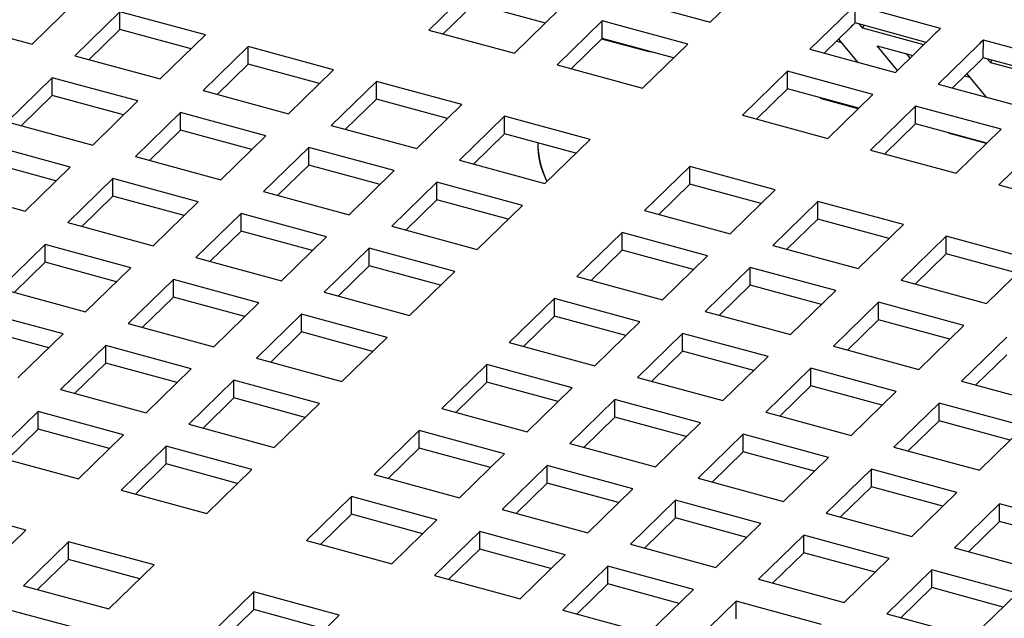
# Model space of a CAD drawing. Units: inches. Extents: x 0.1 to 8.5, y 0.3 to 10.8.
# Drawn here: x 2.3 to 2.5, y 4 to 4.1 of the extents above; entities that cross this region are included whole.
import ezdxf

# ---------------------------------------------------------------- set-up
doc = ezdxf.new("R2010")
doc.units = ezdxf.units.IN
doc.header["$MEASUREMENT"] = 0

msp = doc.modelspace()

# ---------------------------------------------------------------- linework, layer by layer
at = {"color": 7, "linetype": 'Continuous', "lineweight": 25}
for p, q in [((2.384283837863432, 4.090291768158288), (2.375533299320994, 4.081750974280708)), ((2.430116206588281, 4.083295013783769), (2.4379728840943, 4.090963371887227)), ((2.298533859910629, 4.079019932717917), (2.307284398453068, 4.087560726595497)), ((2.384283837863432, 4.08686309895548), (2.378281050437991, 4.081004194404293)), ((2.398118926527887, 4.083103018306571), (2.384283837863432, 4.08686309895548)), ((2.41353336680683, 4.087801874309092), (2.430116206588281, 4.083295013783769)), ((2.458203274170951, 4.08313047759831), (2.458223474026149, 4.086578661746493)), ((2.474806313807601, 4.082071801221169), (2.458223474026149, 4.086578661746493)), ((2.315575818343794, 4.085307296332835), (2.306825279801355, 4.076766502455254)), ((2.332158658125245, 4.080800435807511), (2.315575818343794, 4.085307296332835)), ((2.315575818343794, 4.081878627130026), (2.315575818343794, 4.085307296332835)), ((2.392116139102446, 4.077244113755384), (2.400866677644884, 4.085784907632965)), ((2.457319530505994, 4.085705367941016), (2.449462852999975, 4.078037009837558)), ((2.281951020129178, 4.08352679324324), (2.298533859910629, 4.079019932717917)), ((2.40915809753561, 4.083531477370303), (2.400407558993171, 4.074990683492722)), ((2.425740937317062, 4.079024616844979), (2.40915809753561, 4.083531477370303)), ((2.40915809753561, 4.080102808167494), (2.40915809753561, 4.083531477370303)), ((2.472031324861086, 4.079372309720017), (2.458203274170951, 4.08313047759831)), ((2.459690581342017, 4.082134363737535), (2.459061610141196, 4.082897200273512)), ((2.459690581342017, 4.082134363737535), (2.459902809295681, 4.082668580368041)), ((2.315575818343794, 4.081878627130026), (2.309573030918352, 4.076019722578839)), ((2.329410907008249, 4.078118546481118), (2.315575818343794, 4.081878627130026)), ((2.323408119582807, 4.07225964192993), (2.332158658125245, 4.080800435807511)), ((2.375533299320994, 4.081750974280708), (2.392116139102446, 4.077244113755384)), ((2.457319530505994, 4.082276698738208), (2.452210604116971, 4.077290229961143)), ((2.471556976998403, 4.078909331664232), (2.459690581342017, 4.082134363737535)), ((2.466045692781426, 4.073530149312234), (2.473902370287445, 4.081198507415693)), ((2.40915809753561, 4.080102808167494), (2.403155310110168, 4.074243903616307)), ((2.418524855366428, 4.077442786097007), (2.409066466543664, 4.080013373510276)), ((2.422993186200065, 4.076342727518585), (2.40915809753561, 4.080102808167494)), ((2.416990398774623, 4.070483822967399), (2.425740937317062, 4.079024616844979)), ((2.455598124733715, 4.079295156052894), (2.454555178545163, 4.07957860647931)), ((2.455003570412754, 4.080016250688166), (2.458706960905489, 4.075524659386112)), ((2.482193790178171, 4.078945077153031), (2.474337112672152, 4.071276719049573)), ((2.483077533843128, 4.076370186810324), (2.483097733698327, 4.079818370958507)), ((2.499680573479779, 4.075311510433184), (2.483097733698327, 4.079818370958507)), ((2.340450078015971, 4.078547005544849), (2.331699539473532, 4.070006211667269)), ((2.357032917797423, 4.074040145019525), (2.340450078015971, 4.078547005544849)), ((2.340450078015971, 4.07511833634204), (2.340450078015971, 4.078547005544849)), ((2.418403355388099, 4.0775901451851), (2.418524855366428, 4.077442786097007)), ((2.449462852999975, 4.078037009837558), (2.466045692781426, 4.073530149312234)), ((2.462502950218599, 4.078723432157675), (2.469435987732213, 4.076839181118499)), ((2.466455280124351, 4.07392991911541), (2.462502950218599, 4.078723432157675)), ((2.468892190374779, 4.076308418226765), (2.468171131203198, 4.077182942020488)), ((2.306825279801355, 4.076766502455254), (2.323408119582807, 4.07225964192993)), ((2.340450078015971, 4.07511833634204), (2.334447290590529, 4.069259431790853)), ((2.354285166680426, 4.071358255693132), (2.340450078015971, 4.07511833634204)), ((2.482193790178171, 4.075516407950222), (2.477084863789149, 4.070529939173158)), ((2.496905584533263, 4.072612018932031), (2.483077533843128, 4.076370186810324)), ((2.484564841014194, 4.07537407294955), (2.483935869813374, 4.076136909485527)), ((2.484564841014194, 4.07537407294955), (2.484777068967858, 4.075908289580056)), ((2.49643123667058, 4.072149040876246), (2.484564841014194, 4.07537407294955)), ((2.348282379254984, 4.065499351141946), (2.357032917797423, 4.074040145019525)), ((2.400407558993171, 4.074990683492722), (2.416990398774623, 4.070483822967399)), ((2.445087583728755, 4.073766612898768), (2.436337045186316, 4.065225819021188)), ((2.461670423510207, 4.069259752373444), (2.445087583728755, 4.073766612898768)), ((2.445087583728755, 4.07033794369596), (2.445087583728755, 4.073766612898768)), ((2.479877830084931, 4.073255959900181), (2.483581220577666, 4.068764368598126)), ((2.302450010530136, 4.072496105516464), (2.293699471987697, 4.063955311638884)), ((2.319032850311587, 4.067989244991141), (2.302450010530136, 4.072496105516464)), ((2.302450010530136, 4.069067436313656), (2.302450010530136, 4.072496105516464)), ((2.365324337688149, 4.071786714756864), (2.35657379914571, 4.063245920879284)), ((2.3819071774696, 4.067279854231541), (2.365324337688149, 4.071786714756864)), ((2.365324337688149, 4.068358045554056), (2.365324337688149, 4.071786714756864)), ((2.474337112672152, 4.071276719049573), (2.490919952453604, 4.066769858524249)), ((2.480472384405892, 4.07253486526491), (2.47942943821734, 4.072818315691324)), ((2.331699539473532, 4.070006211667269), (2.348282379254984, 4.065499351141946)), ((2.445087583728755, 4.07033794369596), (2.439084796303313, 4.064479039144772)), ((2.45892267239321, 4.066577863047051), (2.445087583728755, 4.07033794369596)), ((2.302450010530136, 4.069067436313656), (2.296447223104694, 4.063208531762469)), ((2.31628509919459, 4.065307355664747), (2.302450010530136, 4.069067436313656)), ((2.310282311769149, 4.05944845111356), (2.319032850311587, 4.067989244991141)), ((2.365324337688149, 4.068358045554056), (2.359321550262707, 4.062499141002869)), ((2.379159426352603, 4.064597964905147), (2.365324337688149, 4.068358045554056)), ((2.451690534929332, 4.068429065046359), (2.451569034951002, 4.068576424134453)), ((2.451690534929332, 4.068429065046359), (2.451731531546884, 4.068532261041574)), ((2.458831041401264, 4.066488428389833), (2.451690534929332, 4.068429065046359)), ((2.452919884967768, 4.060718958495865), (2.461670423510207, 4.069259752373444)), ((2.327324270202313, 4.065735814728479), (2.318573731659874, 4.057195020850899)), ((2.343907109983765, 4.061228954203155), (2.327324270202313, 4.065735814728479)), ((2.327324270202313, 4.06230714552567), (2.327324270202313, 4.065735814728479)), ((2.373156638927162, 4.05873906035396), (2.3819071774696, 4.067279854231541)), ((2.469961843400933, 4.067006322110783), (2.461211304858494, 4.058465528233203)), ((2.486544683182384, 4.062499461585459), (2.469961843400933, 4.067006322110783)), ((2.469961843400933, 4.063577652907974), (2.469961843400933, 4.067006322110783)), ((2.293699471987697, 4.063955311638884), (2.310282311769149, 4.05944845111356)), ((2.390198597360326, 4.065026423968879), (2.381448058817888, 4.056485630091299)), ((2.406781437141778, 4.060519563443555), (2.390198597360326, 4.065026423968879)), ((2.390198597360326, 4.06159775476607), (2.390198597360326, 4.065026423968879)), ((2.436337045186316, 4.065225819021188), (2.452919884967768, 4.060718958495865)), ((2.469961843400933, 4.063577652907974), (2.463959055975491, 4.057718748356788)), ((2.483796932065388, 4.059817572259066), (2.469961843400933, 4.063577652907974)), ((2.327324270202313, 4.06230714552567), (2.321321482776871, 4.056448240974484)), ((2.341159358866768, 4.058547064876763), (2.327324270202313, 4.06230714552567)), ((2.35657379914571, 4.063245920879284), (2.373156638927162, 4.05873906035396)), ((2.476564794601509, 4.061668774258374), (2.476443294623179, 4.061816133346468)), ((2.476564794601509, 4.061668774258374), (2.476605791219061, 4.061771970253588)), ((2.483705301073441, 4.059728137601849), (2.476564794601509, 4.061668774258374)), ((2.477794144639946, 4.053958667707879), (2.486544683182384, 4.062499461585459)), ((2.335156571441326, 4.052688160325576), (2.343907109983765, 4.061228954203155)), ((2.390198597360326, 4.06159775476607), (2.384195809934884, 4.055738850214883)), ((2.404033686024781, 4.057837674117162), (2.390198597360326, 4.06159775476607)), ((2.398030898599339, 4.051978769565975), (2.406781437141778, 4.060519563443555)), ((2.49483610307311, 4.060246031322798), (2.486085564530672, 4.051705237445217)), ((2.305907042497929, 4.055178054174771), (2.289324202716478, 4.059684914700094)), ((2.352198529874491, 4.058975523940494), (2.343447991332052, 4.050434730062913)), ((2.368781369655943, 4.054468663415171), (2.352198529874491, 4.058975523940494)), ((2.352198529874491, 4.055546854737686), (2.352198529874491, 4.058975523940494)), ((2.461211304858494, 4.058465528233203), (2.477794144639946, 4.053958667707879)), ((2.303159291380933, 4.052496164848377), (2.289324202716478, 4.056256245497286)), ((2.318573731659874, 4.057195020850899), (2.335156571441326, 4.052688160325576)), ((2.381448058817888, 4.056485630091299), (2.398030898599339, 4.051978769565975)), ((2.29715650395549, 4.046637260297191), (2.305907042497929, 4.055178054174771)), ((2.352198529874491, 4.055546854737686), (2.346195742449049, 4.049687950186499)), ((2.366033618538946, 4.051786774088777), (2.352198529874491, 4.055546854737686)), ((2.360030831113504, 4.04592786953759), (2.368781369655943, 4.054468663415171)), ((2.426128083553472, 4.055261559497344), (2.417377545011033, 4.046720765619765)), ((2.442710923334923, 4.050754698972021), (2.426128083553472, 4.055261559497344)), ((2.426128083553472, 4.051832890294536), (2.426128083553472, 4.055261559497344)), ((2.314198462388655, 4.05292462391211), (2.305447923846216, 4.044383830034529)), ((2.330781302170107, 4.048417763386785), (2.314198462388655, 4.05292462391211)), ((2.314198462388655, 4.0494959547093), (2.314198462388655, 4.05292462391211)), ((2.377072789546668, 4.052215233152508), (2.368322251004229, 4.043674439274929)), ((2.39365562932812, 4.047708372627185), (2.377072789546668, 4.052215233152508)), ((2.377072789546668, 4.0487865639497), (2.377072789546668, 4.052215233152508)), ((2.280573664174039, 4.051144120822515), (2.29715650395549, 4.046637260297191)), ((2.343447991332052, 4.050434730062913), (2.360030831113504, 4.04592786953759)), ((2.426128083553472, 4.051832890294536), (2.420125296128029, 4.045973985743349)), ((2.439963172217926, 4.048072809645628), (2.426128083553472, 4.051832890294536)), ((2.433960384792484, 4.042213905094441), (2.442710923334923, 4.050754698972021)), ((2.486085564530672, 4.051705237445217), (2.502668404312123, 4.047198376919894)), ((2.314198462388655, 4.0494959547093), (2.308195674963213, 4.043637050158114)), ((2.32803355105311, 4.045735874060393), (2.314198462388655, 4.0494959547093)), ((2.322030763627668, 4.039876969509206), (2.330781302170107, 4.048417763386785)), ((2.377072789546668, 4.0487865639497), (2.371070002121226, 4.042927659398513)), ((2.390907878211123, 4.045026483300791), (2.377072789546668, 4.0487865639497)), ((2.451002343225649, 4.04850126870936), (2.44225180468321, 4.039960474831779)), ((2.467585183007101, 4.043994408184036), (2.451002343225649, 4.04850126870936)), ((2.451002343225649, 4.04507259950655), (2.451002343225649, 4.04850126870936)), ((2.384905090785681, 4.039167578749605), (2.39365562932812, 4.047708372627185)), ((2.417377545011033, 4.046720765619765), (2.433960384792484, 4.042213905094441)), ((2.339072722060833, 4.046164333124124), (2.330322183518394, 4.037623539246543)), ((2.355655561842284, 4.041657472598801), (2.339072722060833, 4.046164333124124)), ((2.339072722060833, 4.042735663921316), (2.339072722060833, 4.046164333124124)), ((2.451002343225649, 4.04507259950655), (2.444999555800207, 4.039213694955364)), ((2.464837431890104, 4.041312518857643), (2.451002343225649, 4.04507259950655)), ((2.305447923846216, 4.044383830034529), (2.322030763627668, 4.039876969509206)), ((2.339072722060833, 4.042735663921316), (2.333069934635391, 4.036876759370129)), ((2.352907810725288, 4.038975583272407), (2.339072722060833, 4.042735663921316)), ((2.368322251004229, 4.043674439274929), (2.384905090785681, 4.039167578749605)), ((2.458834644464662, 4.035453614306456), (2.467585183007101, 4.043994408184036)), ((2.346905023299846, 4.03311667872122), (2.355655561842284, 4.041657472598801)), ((2.413002275739813, 4.042450368680974), (2.404251737197375, 4.033909574803395)), ((2.429585115521265, 4.03794350815565), (2.413002275739813, 4.042450368680974)), ((2.413002275739813, 4.039021699478165), (2.413002275739813, 4.042450368680974)), ((2.475876602897826, 4.041740977921374), (2.467126064355388, 4.033200184043794)), ((2.492459442679278, 4.037234117396051), (2.475876602897826, 4.041740977921374)), ((2.475876602897826, 4.038312308718566), (2.475876602897826, 4.041740977921374)), ((2.301072654574997, 4.040113433095739), (2.292322116032559, 4.031572639218158)), ((2.317655494356449, 4.035606572570416), (2.301072654574997, 4.040113433095739)), ((2.301072654574997, 4.03668476389293), (2.301072654574997, 4.040113433095739)), ((2.36394698173301, 4.039404042336138), (2.355196443190571, 4.030863248458559)), ((2.380529821514462, 4.034897181810814), (2.36394698173301, 4.039404042336138)), ((2.36394698173301, 4.035975373133329), (2.36394698173301, 4.039404042336138)), ((2.413002275739813, 4.039021699478165), (2.406999488314371, 4.033162794926978)), ((2.426837364404268, 4.035261618829257), (2.413002275739813, 4.039021699478165)), ((2.44225180468321, 4.039960474831779), (2.458834644464662, 4.035453614306456)), ((2.330322183518394, 4.037623539246543), (2.346905023299846, 4.03311667872122)), ((2.420834576978826, 4.029402714278071), (2.429585115521265, 4.03794350815565)), ((2.475876602897826, 4.038312308718566), (2.469873815472384, 4.032453404167379)), ((2.489711691562281, 4.034552228069657), (2.475876602897826, 4.038312308718566)), ((2.483708904136839, 4.02869332351847), (2.492459442679278, 4.037234117396051)), ((2.301072654574997, 4.03668476389293), (2.295069867149555, 4.030825859341744)), ((2.314907743239452, 4.032924683244022), (2.301072654574997, 4.03668476389293)), ((2.30890495581401, 4.027065778692835), (2.317655494356449, 4.035606572570416)), ((2.36394698173301, 4.035975373133329), (2.357944194307568, 4.030116468582143)), ((2.377782070397465, 4.032215292484421), (2.36394698173301, 4.035975373133329)), ((2.371779282972023, 4.026356387933235), (2.380529821514462, 4.034897181810814)), ((2.437876535411991, 4.035690077892989), (2.429125996869552, 4.027149284015409)), ((2.454459375193442, 4.031183217367666), (2.437876535411991, 4.035690077892989)), ((2.437876535411991, 4.03226140869018), (2.437876535411991, 4.035690077892989)), ((2.325946914247175, 4.033353142307753), (2.317196375704736, 4.024812348430173)), ((2.342529754028626, 4.02884628178243), (2.325946914247175, 4.033353142307753)), ((2.325946914247175, 4.029924473104945), (2.325946914247175, 4.033353142307753)), ((2.404251737197375, 4.033909574803395), (2.420834576978826, 4.029402714278071)), ((2.467126064355388, 4.033200184043794), (2.483708904136839, 4.02869332351847)), ((2.292322116032559, 4.031572639218158), (2.30890495581401, 4.027065778692835)), ((2.437876535411991, 4.03226140869018), (2.431873747986549, 4.026402504138994)), ((2.451711624076446, 4.028501328041272), (2.437876535411991, 4.03226140869018)), ((2.445708836651004, 4.022642423490085), (2.454459375193442, 4.031183217367666)), ((2.325946914247175, 4.029924473104945), (2.319944126821733, 4.024065568553758)), ((2.33978200291163, 4.026164392456036), (2.325946914247175, 4.029924473104945)), ((2.355196443190571, 4.030863248458559), (2.371779282972023, 4.026356387933235)), ((2.399876467926155, 4.029639177864604), (2.391125929383717, 4.021098383987024)), ((2.416459307707607, 4.02513231733928), (2.399876467926155, 4.029639177864604)), ((2.399876467926155, 4.026210508661795), (2.399876467926155, 4.029639177864604)), ((2.304529686542791, 4.022795381754045), (2.287946846761339, 4.027302242279369)), ((2.333779215486187, 4.020305487904849), (2.342529754028626, 4.02884628178243)), ((2.462750795084168, 4.028929787105004), (2.45400025654173, 4.020388993227423)), ((2.47933363486562, 4.02442292657968), (2.462750795084168, 4.028929787105004)), ((2.462750795084168, 4.025501117902195), (2.462750795084168, 4.028929787105004)), ((2.350821173919352, 4.026592851519768), (2.342070635376913, 4.018052057642188)), ((2.367404013700804, 4.022085990994444), (2.350821173919352, 4.026592851519768)), ((2.350821173919352, 4.023164182316959), (2.350821173919352, 4.026592851519768)), ((2.399876467926155, 4.026210508661795), (2.393873680500713, 4.020351604110608)), ((2.41371155659061, 4.022450428012887), (2.399876467926155, 4.026210508661795)), ((2.429125996869552, 4.027149284015409), (2.445708836651004, 4.022642423490085)), ((2.462750795084168, 4.025501117902195), (2.456748007658726, 4.019642213351008)), ((2.476585883748624, 4.021741037253287), (2.462750795084168, 4.025501117902195)), ((2.301781935425794, 4.020113492427652), (2.287946846761339, 4.02387357307656)), ((2.317196375704736, 4.024812348430173), (2.333779215486187, 4.020305487904849)), ((2.407708769165168, 4.016591523461701), (2.416459307707607, 4.02513231733928)), ((2.470583096323181, 4.015882132702099), (2.47933363486562, 4.02442292657968)), ((2.295779148000352, 4.014254587876465), (2.304529686542791, 4.022795381754045)), ((2.350821173919352, 4.023164182316959), (2.34481838649391, 4.017305277765773)), ((2.364656262583807, 4.019404101668052), (2.350821173919352, 4.023164182316959)), ((2.358653475158365, 4.013545197116865), (2.367404013700804, 4.022085990994444)), ((2.424750727598333, 4.022878887076619), (2.416000189055894, 4.014338093199038)), ((2.441333567379785, 4.018372026551296), (2.424750727598333, 4.022878887076619)), ((2.424750727598333, 4.019450217873811), (2.424750727598333, 4.022878887076619)), ((2.487625054756346, 4.022169496317018), (2.478874516213907, 4.013628702439438)), ((2.312821106433517, 4.020541951491383), (2.304070567891078, 4.012001157613803)), ((2.329403946214968, 4.01603509096606), (2.312821106433517, 4.020541951491383)), ((2.312821106433517, 4.017113282288575), (2.312821106433517, 4.020541951491383)), ((2.391125929383717, 4.021098383987024), (2.407708769165168, 4.016591523461701)), ((2.45400025654173, 4.020388993227423), (2.470583096323181, 4.015882132702099)), ((2.342070635376913, 4.018052057642188), (2.358653475158365, 4.013545197116865)), ((2.424750727598333, 4.019450217873811), (2.418747940172891, 4.013591313322624)), ((2.438585816262788, 4.015690137224902), (2.424750727598333, 4.019450217873811)), ((2.432583028837346, 4.009831232673715), (2.441333567379785, 4.018372026551296)), ((2.487625054756346, 4.01874082711421), (2.481622267330903, 4.012881922563023)), ((2.312821106433517, 4.017113282288575), (2.306818319008074, 4.011254377737388)), ((2.326656195097971, 4.013353201639666), (2.312821106433517, 4.017113282288575)), ((2.32065340767253, 4.007494297088479), (2.329403946214968, 4.01603509096606)), ((2.386750660112497, 4.016827987048234), (2.378000121570059, 4.008287193170654)), ((2.403333499893949, 4.01232112652291), (2.386750660112497, 4.016827987048234)), ((2.386750660112497, 4.013399317845425), (2.386750660112497, 4.016827987048234)), ((2.44962498727051, 4.016118596288633), (2.440874448728072, 4.007577802411054)), ((2.466207827051962, 4.01161173576331), (2.44962498727051, 4.016118596288633)), ((2.44962498727051, 4.012689927085825), (2.44962498727051, 4.016118596288633)), ((2.416000189055894, 4.014338093199038), (2.432583028837346, 4.009831232673715)), ((2.304070567891078, 4.012001157613803), (2.32065340767253, 4.007494297088479)), ((2.337695366105694, 4.013781660703398), (2.328944827563256, 4.005240866825818)), ((2.354278205887146, 4.009274800178074), (2.337695366105694, 4.013781660703398)), ((2.337695366105694, 4.010352991500589), (2.337695366105694, 4.013781660703398)), ((2.386750660112497, 4.013399317845425), (2.380747872687055, 4.007540413294238)), ((2.400585748776952, 4.009639237196517), (2.386750660112497, 4.013399317845425)), ((2.39458296135151, 4.003780332645331), (2.403333499893949, 4.01232112652291)), ((2.44962498727051, 4.012689927085825), (2.443622199845068, 4.006831022534638)), ((2.463460075934965, 4.008929846436916), (2.44962498727051, 4.012689927085825)), ((2.478874516213907, 4.013628702439438), (2.495457355995359, 4.009121841914115)), ((2.337695366105694, 4.010352991500589), (2.331692578680252, 4.004494086949403)), ((2.351530454770149, 4.006592910851682), (2.337695366105694, 4.010352991500589)), ((2.411624919784675, 4.010067696260249), (2.402874381242236, 4.001526902382668)), ((2.428207759566126, 4.005560835734925), (2.411624919784675, 4.010067696260249)), ((2.411624919784675, 4.006639027057441), (2.411624919784675, 4.010067696260249)), ((2.457457288509523, 4.00307094188573), (2.466207827051962, 4.01161173576331)), ((2.345527667344707, 4.000734006300495), (2.354278205887146, 4.009274800178074)), ((2.378000121570059, 4.008287193170654), (2.39458296135151, 4.003780332645331)), ((2.474499246942687, 4.009358305500649), (2.46574870840025, 4.000817511623068)), ((2.491082086724139, 4.004851444975325), (2.474499246942687, 4.009358305500649)), ((2.474499246942687, 4.005929636297839), (2.474499246942687, 4.009358305500649)), ((2.299695298619858, 4.007730760675013), (2.29094476007742, 3.999189966797433)), ((2.31627813840131, 4.00322390014969), (2.299695298619858, 4.007730760675013)), ((2.299695298619858, 4.004302091472205), (2.299695298619858, 4.007730760675013)), ((2.411624919784675, 4.006639027057441), (2.405622132359233, 4.000780122506253)), ((2.42546000844913, 4.002878946408532), (2.411624919784675, 4.006639027057441)), ((2.440874448728072, 4.007577802411054), (2.457457288509523, 4.00307094188573)), ((2.328944827563256, 4.005240866825818), (2.345527667344707, 4.000734006300495)), ((2.419457221023688, 3.997020041857345), (2.428207759566126, 4.005560835734925)), ((2.474499246942687, 4.005929636297839), (2.468496459517246, 4.000070731746653)), ((2.488334335607143, 4.002169555648932), (2.474499246942687, 4.005929636297839)), ((2.482331548181701, 3.996310651097744), (2.491082086724139, 4.004851444975325)), ((2.299695298619858, 4.004302091472205), (2.293692511194417, 3.998443186921018)), ((2.313530387284314, 4.000542010823296), (2.299695298619858, 4.004302091472205)), ((2.307527599858872, 3.99468310627211), (2.31627813840131, 4.00322390014969)), ((2.373624852298839, 4.004016796231864), (2.364874313756401, 3.995476002354283)), ((2.390207692080291, 3.99950993570654), (2.373624852298839, 4.004016796231864)), ((2.373624852298839, 4.000588127029055), (2.373624852298839, 4.004016796231864)), ((2.436499179456852, 4.003307405472263), (2.427748640914414, 3.994766611594683)), ((2.453082019238304, 3.99880054494694), (2.436499179456852, 4.003307405472263)), ((2.436499179456852, 3.999878736269455), (2.436499179456852, 4.003307405472263)), ((2.324569558292036, 4.000970469887029), (2.315819019749597, 3.992429676009448)), ((2.341152398073488, 3.996463609361704), (2.324569558292036, 4.000970469887029)), ((2.324569558292036, 3.997541800684219), (2.324569558292036, 4.000970469887029)), ((2.373624852298839, 4.000588127029055), (2.367622064873398, 3.994729222477869)), ((2.387459940963294, 3.996828046380147), (2.373624852298839, 4.000588127029055)), ((2.402874381242236, 4.001526902382668), (2.419457221023688, 3.997020041857345)), ((2.46574870840025, 4.000817511623068), (2.482331548181701, 3.996310651097744)), ((2.29094476007742, 3.999189966797433), (2.307527599858872, 3.99468310627211)), ((2.381457153537852, 3.99096914182896), (2.390207692080291, 3.99950993570654)), ((2.436499179456852, 3.999878736269455), (2.43049639203141, 3.994019831718268)), ((2.450334268121307, 3.996118655620546), (2.436499179456852, 3.999878736269455)), ((2.444331480695865, 3.99025975106936), (2.453082019238304, 3.99880054494694)), ((2.324569558292036, 3.997541800684219), (2.318566770866594, 3.991682896133032)), ((2.338404646956491, 3.993781720035311), (2.324569558292036, 3.997541800684219)), ((2.398499111971017, 3.997256505443878), (2.389748573428578, 3.988715711566298)), ((2.415081951752468, 3.992749644918555), (2.398499111971017, 3.997256505443878)), ((2.398499111971017, 3.99382783624107), (2.398499111971017, 3.997256505443878)), ((2.332401859531049, 3.987922815484124), (2.341152398073488, 3.996463609361704)), ((2.364874313756401, 3.995476002354283), (2.381457153537852, 3.99096914182896)), ((2.427748640914414, 3.994766611594683), (2.444331480695865, 3.99025975106936)), ((2.46137343912903, 3.996547114684278), (2.452622900586591, 3.988006320806698)), ((2.477956278910481, 3.992040254158955), (2.46137343912903, 3.996547114684278)), ((2.46137343912903, 3.993118445481469), (2.46137343912903, 3.996547114684278)), ((2.398499111971017, 3.99382783624107), (2.392496324545575, 3.987968931689883)), ((2.412334200635472, 3.990067755592162), (2.398499111971017, 3.99382783624107)), ((2.46137343912903, 3.993118445481469), (2.455370651703588, 3.987259540930283)), ((2.475208527793484, 3.989358364832561), (2.46137343912903, 3.993118445481469)), ((2.315819019749597, 3.992429676009448), (2.332401859531049, 3.987922815484124)), ((2.360499044485181, 3.991205605415494), (2.351748505942743, 3.982664811537914)), ((2.377081884266633, 3.98669874489017), (2.360499044485181, 3.991205605415494)), ((2.360499044485181, 3.987776936212685), (2.360499044485181, 3.991205605415494)), ((2.40633141321003, 3.984208851040975), (2.415081951752468, 3.992749644918555)), ((2.469205740368043, 3.983499460281374), (2.477956278910481, 3.992040254158955)), ((2.297318638226026, 3.984718846748266), (2.280735798444575, 3.98922570727359)), ((2.423373371643194, 3.990496214655893), (2.414622833100756, 3.981955420778313)), ((2.439956211424646, 3.98598935413057), (2.423373371643194, 3.990496214655893)), ((2.423373371643194, 3.987067545453085), (2.423373371643194, 3.990496214655893)), ((2.486247698801207, 3.989786823896293), (2.477497160258769, 3.981246030018712)), ((2.502830538582659, 3.985279963370969), (2.486247698801207, 3.989786823896293)), ((2.486247698801207, 3.986358154693484), (2.486247698801207, 3.989786823896293)), ((2.360499044485181, 3.987776936212685), (2.354496257059739, 3.981918031661498)), ((2.374334133149636, 3.984016855563776), (2.360499044485181, 3.987776936212685)), ((2.389748573428578, 3.988715711566298), (2.40633141321003, 3.984208851040975)), ((2.452622900586591, 3.988006320806698), (2.469205740368043, 3.983499460281374)), ((2.368331345724194, 3.97815795101259), (2.377081884266633, 3.98669874489017)), ((2.423373371643194, 3.987067545453085), (2.417370584217752, 3.981208640901898)), ((2.437208460307649, 3.983307464804176), (2.423373371643194, 3.987067545453085)), ((2.431205672882207, 3.97744856025299), (2.439956211424646, 3.98598935413057)), ((2.486247698801207, 3.986358154693484), (2.480244911375765, 3.980499250142298)), ((2.500082787465662, 3.982598074044576), (2.486247698801207, 3.986358154693484)), ((2.288568099683588, 3.976178052870686), (2.297318638226026, 3.984718846748266)), ((2.385373304157359, 3.984445314627508), (2.37662276561492, 3.975904520749928)), ((2.40195614393881, 3.979938454102184), (2.385373304157359, 3.984445314627508)), ((2.385373304157359, 3.981016645424699), (2.385373304157359, 3.984445314627508)), ((2.448247631315372, 3.983735923867908), (2.439497092772933, 3.975195129990328)), ((2.464830471096823, 3.979229063342585), (2.448247631315372, 3.983735923867908)), ((2.448247631315372, 3.980307254665099), (2.448247631315372, 3.983735923867908)), ((2.305610058116752, 3.982465416485605), (2.296859519574314, 3.973924622608024)), ((2.322192897898204, 3.977958555960281), (2.305610058116752, 3.982465416485605)), ((2.305610058116752, 3.979036747282796), (2.305610058116752, 3.982465416485605)), ((2.351748505942743, 3.982664811537914), (2.368331345724194, 3.97815795101259)), ((2.414622833100756, 3.981955420778313), (2.431205672882207, 3.97744856025299)), ((2.385373304157359, 3.981016645424699), (2.379370516731917, 3.975157740873513)), ((2.399208392821814, 3.977256564775791), (2.385373304157359, 3.981016645424699)), ((2.393205605396372, 3.971397660224605), (2.40195614393881, 3.979938454102184)), ((2.448247631315372, 3.980307254665099), (2.44224484388993, 3.974448350113913)), ((2.462082719979827, 3.976547174016191), (2.448247631315372, 3.980307254665099)), ((2.477497160258769, 3.981246030018712), (2.49408000004022, 3.976739169493389)), ((2.305610058116752, 3.979036747282796), (2.29960727069131, 3.973177842731609)), ((2.319445146781207, 3.975276666633888), (2.305610058116752, 3.979036747282796)), ((2.313442359355765, 3.9694177620827), (2.322192897898204, 3.977958555960281)), ((2.410247563829536, 3.977685023839523), (2.401497025287098, 3.969144229961942)), ((2.426830403610988, 3.973178163314199), (2.410247563829536, 3.977685023839523)), ((2.410247563829536, 3.974256354636714), (2.410247563829536, 3.977685023839523)), ((2.456079932554385, 3.970688269465005), (2.464830471096823, 3.979229063342585)), ((2.37662276561492, 3.975904520749928), (2.393205605396372, 3.971397660224605)), ((2.473121890987549, 3.976975633079923), (2.464371352445111, 3.968434839202343)), ((2.489704730769001, 3.972468772554599), (2.473121890987549, 3.976975633079923)), ((2.473121890987549, 3.973546963877114), (2.473121890987549, 3.976975633079923)), ((2.296859519574314, 3.973924622608024), (2.313442359355765, 3.9694177620827)), ((2.410247563829536, 3.974256354636714), (2.404244776404094, 3.968397450085528)), ((2.424082652493991, 3.970496273987806), (2.410247563829536, 3.974256354636714)), ((2.439497092772933, 3.975195129990328), (2.456079932554385, 3.970688269465005)), ((2.341539544309898, 3.97270055201407), (2.332789005767459, 3.96415975813649)), ((2.358122384091349, 3.968193691488746), (2.341539544309898, 3.97270055201407)), ((2.341539544309898, 3.969271882811261), (2.341539544309898, 3.97270055201407)), ((2.418079865068549, 3.96463736943662), (2.426830403610988, 3.973178163314199)), ((2.473121890987549, 3.973546963877114), (2.467119103562107, 3.967688059325927)), ((2.486956979652004, 3.969786883228206), (2.473121890987549, 3.973546963877114)), ((2.480954192226562, 3.963927978677019), (2.489704730769001, 3.972468772554599)), ((2.435121823501714, 3.970924733051537), (2.426371284959275, 3.962383939173957)), ((2.451704663283165, 3.966417872526214), (2.435121823501714, 3.970924733051537)), ((2.435121823501714, 3.967496063848729), (2.435121823501714, 3.970924733051537)), ((2.309067090084546, 3.96514736514391), (2.292484250303094, 3.969654225669234)), ((2.341539544309898, 3.969271882811261), (2.335536756884456, 3.963412978260074)), ((2.355374632974352, 3.965511802162353), (2.341539544309898, 3.969271882811261)), ((2.349371845548911, 3.959652897611166), (2.358122384091349, 3.968193691488746)), ((2.401497025287098, 3.969144229961942), (2.418079865068549, 3.96463736943662)), ((2.464371352445111, 3.968434839202343), (2.480954192226562, 3.963927978677019))]:
    msp.add_line(p, q, dxfattribs=at)
for centre, radius, start, end in [((2.540811192904574, 3.996739025541342), 0.1195305451590189, 133.7174846687511, 134.3064987309193), ((2.559302413563282, 3.993705687379587), 0.1222626719378625, 133.717484668799, 134.3064987308114), ((2.567593833436348, 3.991452257135337), 0.1222626719123506, 133.7174846687803, 134.3064987309158), ((2.565685452596659, 3.989978734732749), 0.119530545187672, 133.7174846688216, 134.3064987308486), ((2.412792255481307, 4.059777861939646), 0.01616518313249512, 179.7422273722611, 207.2940327134667), ((2.414072049948711, 4.060085541745061), 0.01744639614828231, 180.7716340640712, 206.2646260216659)]:
    msp.add_arc(centre, radius, start, end, dxfattribs=at)

doc.saveas('drawing.dxf')
